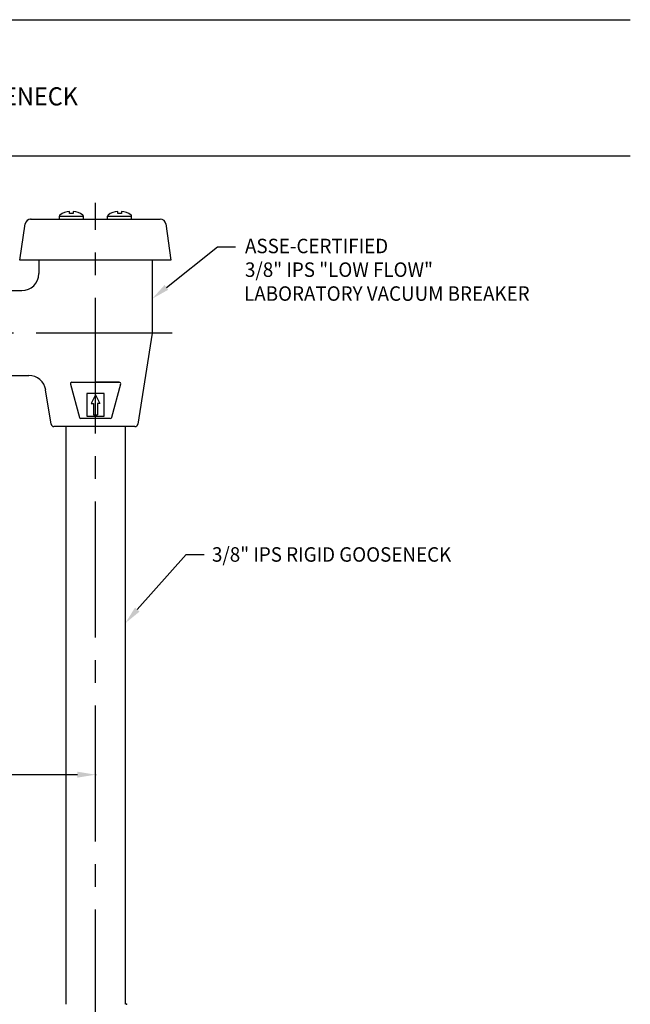
# Model space of a CAD drawing. Extents: x 1.2 to 16.5, y 0.7 to 20.8.
# Drawn here: x 9.8 to 16.5, y 8.5 to 19.4 of the extents above; entities that cross this region are included whole.
import ezdxf
from ezdxf.enums import TextEntityAlignment as Align

# ---------------------------------------------------------------- set-up
doc = ezdxf.new("R2010")
doc.units = 0
doc.header["$LTSCALE"] = 2
doc.header["$MEASUREMENT"] = 0
doc.linetypes.add('CENTER2', pattern=[1.125, 0.75, -0.125, 0.125, -0.125])
doc.layers.get('0').update_dxf_attribs({"linetype": 'CONTINUOUS'})
doc.layers.get('DEFPOINTS').update_dxf_attribs({"linetype": 'CONTINUOUS'})
for name, color, linetype in [('2', 2, 'CONTINUOUS'), ('CENTER', 1, 'CENTER2'), ('DIM', 7, 'CONTINUOUS')]:
    doc.layers.add(name, color=color, linetype=linetype)
doc.styles.add('PLATE', font='MyriadPro-Regular_0.ttf')
doc.styles.add('ROMAND', font='MyriadPro-Regular_0.ttf')

# ---------------------------------------------------------------- blocks, each defined once
blk = doc.blocks.new('CTITLE')
for p, q in [((-7.7035, -0.8247), (-0.0785, -0.8247)), ((-7.7035, -1.5747), (-0.0785, -1.5747))]:
    blk.add_line(p, q)
at = {"style": 'PLATE'}
for tag, p, height in [('PLATE1', (-7.7035, -1.0247), 0.14), ('DESC1', (-7.7035, -1.1847), 0.1), ('DESC1', (-7.7035, -1.3447), 0.1), ('DESC1', (-7.7035, -1.5047), 0.1), ('PLATE2', (-7.7035, -1.7747), 0.14), ('DESC2', (-7.7035, -1.9347), 0.1), ('DESC2', (-7.7035, -2.0947), 0.1), ('DESC2', (-7.7035, -2.2547), 0.1), ('DWG', (-4.331, -10.063), 0.14), ('REV', (-1.7936, -10.0611), 0.1)]:
    blk.add_attdef(tag, p, '', height=height, dxfattribs=at)

msp = doc.modelspace()

# ---------------------------------------------------------------- linework, layer by layer
at = {"color": 4}
for p, q in [((10.207, 17.151), (10.207, 17.184)), ((10.207, 17.184), (10.472, 17.184)), ((10.319, 17.211), (10.319, 17.235)), ((10.359, 17.211), (10.319, 17.211)), ((10.359, 17.235), (10.359, 17.211)), ((10.472, 17.151), (10.472, 17.184)), ((10.738, 17.151), (10.738, 17.184)), ((10.738, 17.184), (11.003, 17.184)), ((10.85, 17.211), (10.85, 17.235)), ((10.89, 17.211), (10.85, 17.211)), ((10.89, 17.235), (10.89, 17.211)), ((11.003, 17.151), (11.003, 17.184)), ((10.328, 15.33), (10.427, 14.962)), ((10.882, 15.33), (10.783, 14.962)), ((10.511, 15.226), (10.511, 14.976)), ((10.699, 15.226), (10.511, 15.226)), ((10.699, 14.976), (10.699, 15.226)), ((10.605, 15.21), (10.558, 15.116)), ((10.558, 15.116), (10.581, 15.116)), ((10.581, 15.116), (10.581, 14.991)), ((10.605, 15.21), (10.652, 15.116)), ((10.628, 15.116), (10.628, 14.991)), ((10.652, 15.116), (10.628, 15.116)), ((10.511, 14.976), (10.699, 14.976)), ((10.581, 14.991), (10.628, 14.991)), ((10.605, 14.976), (10.699, 14.976))]:
    msp.add_line(p, q, dxfattribs=at)
for p, q in [((9.772, 16.696), (9.829, 17.097)), ((9.891, 17.151), (11.319, 17.151)), ((11.381, 17.097), (11.437, 16.696)), ((9.813, 16.696), (9.772, 16.696)), ((11.397, 16.696), (9.813, 16.696)), ((9.98, 16.696), (9.98, 16.549)), ((11.23, 16.696), (11.23, 15.892)), ((11.437, 16.696), (11.397, 16.696)), ((9.667, 16.361), (9.792, 16.361)), ((11.23, 15.892), (11.071, 14.887)), ((9.667, 15.424), (9.87, 15.424)), ((10.343, 15.35), (10.605, 15.35)), ((10.605, 15.35), (10.867, 15.35)), ((10.605, 15.35), (10.761, 15.35)), ((10.867, 15.35), (10.605, 15.35)), ((10.115, 14.887), (10.055, 15.265)), ((10.768, 14.951), (10.442, 14.951)), ((10.265, 14.861), (10.146, 14.861)), ((10.945, 14.861), (10.265, 14.861)), ((10.277, 14.861), (10.277, 8.486)), ((10.933, 14.861), (10.933, 8.486)), ((11.04, 14.861), (10.945, 14.861))]:
    msp.add_line(p, q)
at = {"color": 2}
msp.add_lwpolyline([(11.386, 16.397), (11.95, 16.846), (12.15, 16.846)], dxfattribs=at)
at = {"color": 4}
for centre, radius, start, end in [((10.222, 17.184), 0.015, 125.2179, 180), ((10.339, 17.017), 0.219, 95.2458, 125.2179), ((10.339, 17.017), 0.219, 54.7821, 84.7542), ((10.457, 17.184), 0.015, 0, 54.7821), ((10.753, 17.184), 0.015, 125.2179, 180), ((10.87, 17.017), 0.219, 95.2458, 125.2179), ((10.87, 17.017), 0.219, 54.7821, 84.7542), ((10.988, 17.184), 0.015, 0, 54.7821)]:
    msp.add_arc(centre, radius, start, end, dxfattribs=at)
for centre, radius, start, end in [((9.891, 17.088), 0.063, 90, 172), ((11.319, 17.088), 0.063, 8, 90), ((9.792, 16.549), 0.188, 270, 0), ((9.87, 15.236), 0.188, 9, 90), ((10.343, 15.334), 0.0156, 90, 195.0481), ((10.867, 15.334), 0.0156, 344.9519, 90), ((10.146, 14.892), 0.031, 189, 270), ((10.442, 14.966), 0.0156, 195.0481, 270), ((10.768, 14.966), 0.0156, 270, 344.9519), ((11.04, 14.892), 0.031, 270, 351)]:
    msp.add_arc(centre, radius, start, end)
at = {"color": 2}
msp.add_solid([(11.407, 16.371), (11.23, 16.272), (11.366, 16.423)], dxfattribs=at)
at = {"layer": '2'}
msp.add_point((10.948, 8.486), dxfattribs=at)
at = {"layer": 'CENTER'}
for p, q in [((10.605, 3.533), (10.605, 17.329)), ((11.449, 15.892), (6.011, 15.892))]:
    msp.add_line(p, q, dxfattribs=at)
at = {"layer": 'DEFPOINTS', "color": 0, "linetype": 'ByBlock'}
for p in [(9.891, 17.151), (10.314, 8.486)]:
    msp.add_point(p, dxfattribs=at)
at = {"layer": 'DIM', "color": 2}
for p, q in [((11.065, 12.841), (11.603, 13.448)), ((11.603, 13.448), (11.803, 13.448))]:
    msp.add_line(p, q, dxfattribs=at)
at = {"layer": 'DIM', "color": 2, "linetype": 'ByBlock'}
for q in [(7.872, 11.02), (10.205, 11.02)]:
    msp.add_line((10.405, 11.02), q, dxfattribs=at)
at = {"layer": 'DIM'}
msp.add_point((9.891, 17.151), dxfattribs=at)
msp.add_point((9.891, 17.151), dxfattribs=at)
msp.add_point((9.891, 17.151), dxfattribs=at)
at = {"layer": 'DIM', "color": 0, "linetype": 'ByBlock'}
msp.add_point((10.605, 11.02), dxfattribs=at)
at = {"layer": 'DIM', "color": 2}
msp.add_solid([(11.09, 12.819), (11.04, 12.863), (10.933, 12.691)], dxfattribs=at)
at = {"layer": 'DIM', "color": 2, "linetype": 'ByBlock'}
msp.add_solid([(10.405, 11.053), (10.405, 10.987), (10.605, 11.02)], dxfattribs=at)
msp.add_solid([(10.405, 11.053), (10.405, 10.987), (10.605, 11.02)], dxfattribs=at)

# ---------------------------------------------------------------- block references
ref = msp.add_blockref('CTITLE', (16.658, 21), dxfattribs=dict(xscale=2, yscale=2, zscale=2))
ref.add_attrib('DESC1', 'OUTLET FITTING, DECK MOUNTED, 6" RIGID VACUUM BREAKER GOOSENECK ', (1.251, 18.405), dxfattribs={"height": 0.2, "style": 'PLATE', "width": 0.95})

# ---------------------------------------------------------------- texts
at = {"layer": 'DIM', "style": 'ROMAND', "width": 0.95}
for s, p in [('ASSE-CERTIFIED', (12.253, 16.854)), ('3/8" IPS "LOW FLOW"', (12.253, 16.593)), ('LABORATORY VACUUM BREAKER', (12.243, 16.329)), ('3/8" IPS RIGID GOOSENECK', (11.889, 13.45))]:
    msp.add_text(s, height=0.16, dxfattribs=at).set_placement(p, align=Align.MIDDLE_LEFT)

doc.saveas('drawing.dxf')
